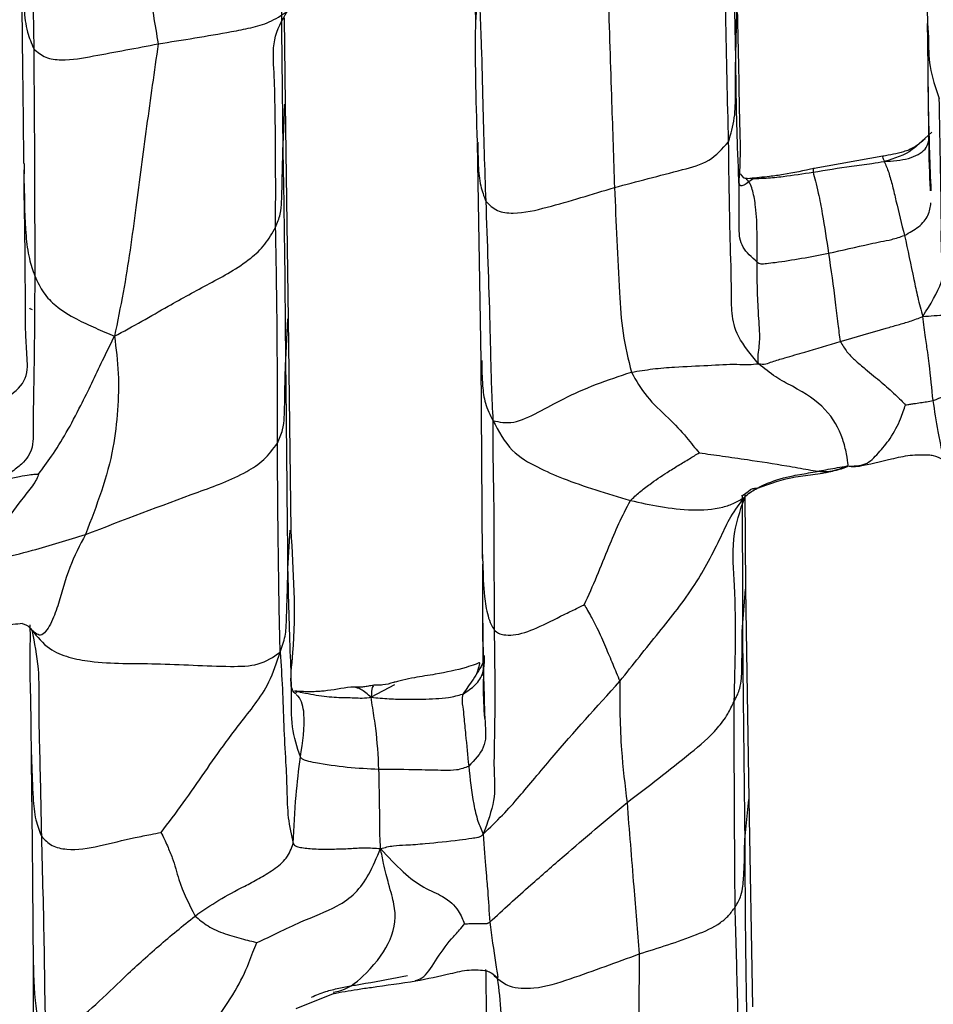
# Model space of a CAD drawing. Units: millimetres. Extents: x -1277 to 1938, y -1947 to 1196.
# Drawn here: x 405 to 429, y -1871 to -1845 of the extents above; entities that cross this region are included whole.
import ezdxf

# ---------------------------------------------------------------- set-up
doc = ezdxf.new("R2010")
doc.units = ezdxf.units.MM

msp = doc.modelspace()

# ---------------------------------------------------------------- linework, layer by layer
at = {"color": 7, "linetype": 'Continuous', "lineweight": 25}
for p, q in [((428.723, -1843.255), (428.755, -1845.733)), ((411.91, -1847.557), (411.882, -1845.295)), ((423.724, -1846.254), (423.755, -1845.124)), ((428.755, -1845.443), (428.776, -1845.798)), ((411.848, -1848.623), (411.896, -1847.556)), ((411.988, -1853.194), (411.91, -1847.557)), ((428.867, -1848.29), (428.685, -1848.454)), ((416.937, -1848.574), (417.036, -1854.285)), ((428.685, -1848.454), (428.534, -1848.588)), ((427.584, -1848.92), (425.784, -1849.245)), ((405.055, -1849.114), (405.054, -1849.385)), ((405.057, -1849.636), (405.052, -1849.277)), ((423.936, -1849.49), (423.846, -1849.385)), ((405.067, -1850.52), (405.057, -1849.636)), ((423.936, -1849.49), (424.118, -1849.504)), ((424.201, -1849.506), (424.069, -1849.596)), ((428.831, -1849.831), (428.821, -1849.591)), ((405.199, -1852.898), (405.204, -1852.915)), ((405.205, -1852.92), (405.267, -1852.944)), ((411.92, -1854.266), (411.97, -1853.185)), ((412.06, -1858.731), (411.988, -1853.194)), ((417.036, -1854.285), (417.072, -1859.473)), ((423.989, -1860.271), (423.973, -1857.768)), ((411.975, -1859.743), (412.033, -1858.73)), ((417.072, -1859.283), (417.089, -1859.628)), ((423.897, -1861.276), (423.982, -1860.283)), ((424.071, -1865.786), (423.989, -1860.271)), ((414.772, -1862.796), (414.161, -1863.12)), ((405.235, -1864.427), (405.252, -1864.815)), ((423.959, -1866.847), (424.063, -1865.802)), ((424.169, -1871.244), (424.071, -1865.786)), ((405.287, -1869.524), (405.289, -1869.71)), ((405.289, -1869.71), (405.289, -1869.885)), ((405.289, -1869.885), (405.292, -1871.748)), ((417.473, -1870.473), (417.468, -1870.493)), ((412.555, -1871.139), (413.195, -1870.881)), ((412.193, -1871.285), (412.555, -1871.139))]:
    msp.add_line(p, q, dxfattribs=at)
for points, knots in [([(407.048, -1839.184), (407.168, -1839.514), (407.401, -1840.156), (407.698, -1841.109), (407.912, -1842.047), (408.092, -1843.167), (408.321, -1844.469), (408.487, -1845.473), (408.57, -1845.974)], [0, 0, 0, 0, 0.146857, 0.286011, 0.424961, 0.563886, 0.782081, 1, 1, 1, 1]), ([(405.12, -1839.799), (405.172, -1841.003), (405.265, -1843.153), (405.295, -1845.203), (405.308, -1846.104)], [0, 0, 0, 0, 0.5600878, 1, 1, 1, 1]), ([(423.724, -1846.254), (423.7, -1845.157), (423.657, -1843.198), (423.622, -1841.236), (423.606, -1840.372)], [0, 0, 0, 0, 0.560019, 1, 1, 1, 1]), ([(423.535, -1848.547), (423.509, -1847.442), (423.463, -1845.467), (423.427, -1843.444), (423.412, -1842.554)], [0, 0, 0, 0, 0.5600353, 1, 1, 1, 1]), ([(405.05, -1849.111), (405.039, -1848.182), (405.018, -1846.385), (404.998, -1844.559), (404.989, -1843.677)], [0, 0, 0, 0, 0.517251, 1, 1, 1, 1]), ([(404.997, -1843.846), (405.01, -1844.251), (405.03, -1844.858), (405.105, -1845.628), (405.246, -1845.96), (405.308, -1846.104)], [0, 0, 0, 0, 0.530102, 0.795486, 1, 1, 1, 1]), ([(416.874, -1844.362), (416.88, -1844.658), (416.889, -1845.019), (416.895, -1845.406), (416.896, -1845.475)], [0, 0, 0, 0, 0.821352, 1, 1, 1, 1]), ([(420.372, -1844.626), (420.404, -1845.586), (420.461, -1847.302), (420.516, -1848.996), (420.541, -1849.742)], [0, 0, 0, 0, 0.560073, 1, 1, 1, 1]), ([(411.848, -1848.623), (411.837, -1847.586), (411.824, -1846.408), (411.812, -1845.22), (411.811, -1845.077)], [0, 0, 0, 0, 0.879508, 1, 1, 1, 1]), ([(416.92, -1844.985), (416.91, -1845.154), (416.863, -1845.928), (416.905, -1847.402), (416.937, -1848.555)], [0, 0, 0, 0, 0.217976, 1, 1, 1, 1]), ([(408.57, -1845.974), (409.213, -1845.872), (410.025, -1845.743), (410.998, -1845.557), (411.511, -1845.418), (411.805, -1845.223), (411.958, -1845.122)], [0, 0, 0, 0, 0.55385, 0.699152, 0.84351, 1, 1, 1, 1]), ([(411.652, -1850.781), (411.654, -1849.725), (411.657, -1848.394), (411.619, -1846.737), (411.55, -1845.828), (411.821, -1845.359), (411.958, -1845.122)], [0, 0, 0, 0, 0.55849, 0.704405, 0.850507, 1, 1, 1, 1]), ([(417.013, -1845.091), (417.025, -1845.406), (417.057, -1846.222), (417.089, -1847.911), (417.135, -1849.247), (417.164, -1850.104)], [0, 0, 0, 0, 0.183836, 0.476767, 1, 1, 1, 1]), ([(424.069, -1849.596), (423.975, -1849.661), (423.781, -1849.793), (423.834, -1849.353), (423.854, -1848.693), (423.819, -1847.805), (423.809, -1846.607), (423.784, -1845.67), (423.771, -1845.152)], [0, 0, 0, 0, 0.106944, 0.218321, 0.345851, 0.512428, 0.730502, 1, 1, 1, 1]), ([(428.821, -1849.591), (428.818, -1849.511), (428.794, -1848.96), (428.783, -1847.586), (428.766, -1846.28), (428.755, -1845.443)], [0, 0, 0, 0, 0.057515, 0.395919, 1, 1, 1, 1]), ([(428.757, -1845.798), (428.759, -1846.469), (428.765, -1847.815), (428.816, -1849.157), (428.842, -1849.83)], [0, 0, 0, 0, 0.499047, 1, 1, 1, 1]), ([(428.776, -1845.798), (428.778, -1846.055), (428.783, -1846.606), (428.964, -1847.132), (429.061, -1847.412)], [0, 0, 0, 0, 0.4671018, 1, 1, 1, 1]), ([(405.308, -1846.104), (405.406, -1846.19), (405.603, -1846.363), (406.177, -1846.42), (407.161, -1846.242), (408.007, -1846.082), (408.57, -1845.974)], [0, 0, 0, 0, 0.122932, 0.245008, 0.496728, 1, 1, 1, 1]), ([(405.308, -1846.104), (405.315, -1847.231), (405.329, -1849.245), (405.332, -1851.203), (405.333, -1852.064)], [0, 0, 0, 0, 0.559979, 1, 1, 1, 1]), ([(408.57, -1845.974), (408.468, -1846.698), (408.262, -1848.145), (408.029, -1849.934), (407.838, -1851.385), (407.658, -1852.51), (407.502, -1853.264), (407.423, -1853.647)], [0, 0, 0, 0, 0.2784981, 0.5572409, 0.7032445, 0.8492637, 1, 1, 1, 1]), ([(423.535, -1848.547), (423.595, -1848.339), (423.717, -1847.922), (423.71, -1847.148), (423.719, -1846.593), (423.724, -1846.254)], [0, 0, 0, 0, 0.278722, 0.559311, 1, 1, 1, 1]), ([(424.281, -1851.7), (424.139, -1851.573), (423.837, -1851.301), (423.803, -1850.722), (423.825, -1849.858), (423.748, -1848.344), (423.733, -1847.071), (423.724, -1846.254)], [0, 0, 0, 0, 0.0771579, 0.1645425, 0.3048965, 0.5544427, 1, 1, 1, 1]), ([(428.628, -1853.128), (428.828, -1852.811), (429.24, -1852.16), (429.104, -1851.532), (429.122, -1850.717), (429.097, -1849.374), (429.077, -1848.259), (429.061, -1847.412)], [0, 0, 0, 0, 0.133688, 0.274909, 0.416052, 0.556976, 1, 1, 1, 1]), ([(427.62, -1849.061), (427.838, -1849.047), (428.258, -1849.02), (428.781, -1848.748), (428.794, -1848.477), (428.801, -1848.334)], [0, 0, 0, 0, 0.340645, 0.654709, 1, 1, 1, 1]), ([(411.652, -1850.781), (411.698, -1850.669), (411.791, -1850.445), (411.815, -1850.042), (411.826, -1849.435), (411.84, -1848.94), (411.848, -1848.623)], [0, 0, 0, 0, 0.158418, 0.314959, 0.56101, 1, 1, 1, 1]), ([(411.92, -1854.266), (411.911, -1853.207), (411.896, -1851.317), (411.863, -1849.446), (411.848, -1848.623)], [0, 0, 0, 0, 0.559994, 1, 1, 1, 1]), ([(416.954, -1848.553), (416.957, -1848.755), (416.963, -1849.139), (417.003, -1849.669), (417.115, -1849.971), (417.164, -1850.104)], [0, 0, 0, 0, 0.383622, 0.729788, 1, 1, 1, 1]), ([(420.541, -1849.742), (421.129, -1849.588), (421.948, -1849.373), (423.048, -1849.089), (423.374, -1848.726), (423.535, -1848.547)], [0, 0, 0, 0, 0.563568, 0.784724, 1, 1, 1, 1]), ([(424.32, -1854.367), (424.12, -1854.126), (423.728, -1853.654), (423.608, -1853.031), (423.615, -1852.242), (423.563, -1850.732), (423.546, -1849.4), (423.535, -1848.547)], [0, 0, 0, 0, 0.108107, 0.212239, 0.316218, 0.5619, 1, 1, 1, 1]), ([(428.69, -1848.463), (428.597, -1848.545), (428.427, -1848.696), (428.052, -1848.841), (427.768, -1848.889), (427.584, -1848.92)], [0, 0, 0, 0, 0.296595, 0.5451959, 1, 1, 1, 1]), ([(428.534, -1848.588), (428.476, -1848.645), (428.235, -1848.879), (427.885, -1848.982), (427.62, -1849.061)], [0, 0, 0, 0, 0.239872, 1, 1, 1, 1]), ([(427.583, -1848.934), (427.58, -1848.936), (427.567, -1848.943), (427.598, -1849.012), (427.62, -1849.061)], [0, 0, 0, 0, 0.306182, 1, 1, 1, 1]), ([(425.751, -1849.34), (426.088, -1849.285), (426.513, -1849.216), (427.028, -1849.145), (427.316, -1849.111), (427.512, -1849.078), (427.62, -1849.061)], [0, 0, 0, 0, 0.541406, 0.683237, 0.825161, 1, 1, 1, 1]), ([(427.62, -1849.061), (427.658, -1849.15), (427.732, -1849.321), (427.838, -1849.705), (427.965, -1850.264), (428.073, -1850.697), (428.149, -1851.001)], [0, 0, 0, 0, 0.200092, 0.382536, 0.566572, 1, 1, 1, 1]), ([(425.784, -1849.245), (425.51, -1849.302), (425.11, -1849.386), (424.536, -1849.467), (424.258, -1849.491), (424.088, -1849.506)], [0, 0, 0, 0, 0.454292, 0.665437, 1, 1, 1, 1]), ([(424.201, -1849.506), (424.245, -1849.505), (424.351, -1849.504), (424.606, -1849.492), (425.08, -1849.443), (425.488, -1849.38), (425.751, -1849.34)], [0, 0, 0, 0, 0.0843219, 0.2051394, 0.4901178, 1, 1, 1, 1]), ([(425.782, -1849.25), (425.78, -1849.248), (425.755, -1849.225), (425.753, -1849.285), (425.751, -1849.34)], [0, 0, 0, 0, 0.072607, 1, 1, 1, 1]), ([(425.751, -1849.34), (425.77, -1849.413), (425.81, -1849.558), (425.904, -1849.95), (426.023, -1850.578), (426.104, -1851.121), (426.156, -1851.47)], [0, 0, 0, 0, 0.159061, 0.31464, 0.560545, 1, 1, 1, 1]), ([(405.057, -1849.636), (405.061, -1850.095), (405.067, -1850.755), (405.164, -1851.571), (405.282, -1851.914), (405.333, -1852.064)], [0, 0, 0, 0, 0.560789, 0.807165, 1, 1, 1, 1]), ([(405.057, -1849.663), (405.058, -1849.732), (405.06, -1850.02), (405.064, -1850.306), (405.067, -1850.524)], [0, 0, 0, 0, 0.2423763, 1, 1, 1, 1]), ([(424.281, -1851.7), (424.289, -1851.206), (424.297, -1850.633), (424.215, -1850.034), (424.172, -1849.834), (424.115, -1849.66), (424.011, -1849.51), (423.963, -1849.497), (423.936, -1849.49)], [0, 0, 0, 0, 0.548712, 0.6347, 0.720175, 0.804148, 0.888015, 1, 1, 1, 1]), ([(424.118, -1849.504), (424.127, -1849.505), (424.153, -1849.508), (424.182, -1849.507), (424.201, -1849.506)], [0, 0, 0, 0, 0.323464, 1, 1, 1, 1]), ([(417.164, -1850.104), (417.258, -1850.197), (417.445, -1850.381), (418.035, -1850.447), (419.076, -1850.192), (419.954, -1849.922), (420.541, -1849.742)], [0, 0, 0, 0, 0.123437, 0.245645, 0.496558, 1, 1, 1, 1]), ([(420.541, -1849.742), (420.583, -1850.664), (420.641, -1851.948), (420.735, -1853.576), (420.902, -1854.252), (420.986, -1854.589)], [0, 0, 0, 0, 0.561072, 0.781418, 1, 1, 1, 1]), ([(417.164, -1850.104), (417.203, -1851.18), (417.251, -1852.538), (417.292, -1854.162), (417.307, -1854.989), (417.337, -1855.567), (417.352, -1855.86)], [0, 0, 0, 0, 0.557888, 0.703974, 0.850033, 1, 1, 1, 1]), ([(428.149, -1851.001), (428.281, -1850.927), (428.562, -1850.77), (428.803, -1850.471), (428.83, -1850.257), (428.845, -1850.147)], [0, 0, 0, 0, 0.299653, 0.640586, 1, 1, 1, 1]), ([(405.13, -1854.21), (405.119, -1854.004), (405.081, -1853.316), (405.092, -1852.095), (405.076, -1851.07), (405.067, -1850.52)], [0, 0, 0, 0, 0.1648097, 0.5508864, 1, 1, 1, 1]), ([(407.423, -1853.647), (407.664, -1853.516), (408.142, -1853.255), (408.962, -1852.779), (409.921, -1852.259), (410.795, -1851.793), (411.382, -1851.263), (411.563, -1850.939), (411.652, -1850.781)], [0, 0, 0, 0, 0.159625, 0.31793, 0.565583, 0.814254, 0.909231, 1, 1, 1, 1]), ([(411.698, -1856.453), (411.699, -1855.404), (411.703, -1853.529), (411.667, -1851.621), (411.652, -1850.781)], [0, 0, 0, 0, 0.559864, 1, 1, 1, 1]), ([(426.156, -1851.47), (426.52, -1851.386), (426.978, -1851.28), (427.529, -1851.161), (427.837, -1851.108), (428.039, -1851.039), (428.149, -1851.001)], [0, 0, 0, 0, 0.542085, 0.683968, 0.826353, 1, 1, 1, 1]), ([(428.149, -1851.001), (428.233, -1851.386), (428.35, -1851.924), (428.494, -1852.632), (428.582, -1852.959), (428.628, -1853.128)], [0, 0, 0, 0, 0.550621, 0.766688, 1, 1, 1, 1]), ([(424.281, -1851.7), (424.31, -1851.718), (424.357, -1851.747), (424.452, -1851.743), (424.576, -1851.728), (425.137, -1851.665), (425.686, -1851.56), (426.156, -1851.47)], [0, 0, 0, 0, 0.074029, 0.117738, 0.15774, 0.277978, 1, 1, 1, 1]), ([(426.156, -1851.47), (426.22, -1851.899), (426.311, -1852.516), (426.39, -1853.279), (426.442, -1853.628), (426.465, -1853.781)], [0, 0, 0, 0, 0.5609986, 0.808105, 1, 1, 1, 1]), ([(424.32, -1854.367), (424.313, -1854.287), (424.299, -1854.138), (424.347, -1853.898), (424.358, -1853.521), (424.29, -1852.806), (424.284, -1852.143), (424.281, -1851.7)], [0, 0, 0, 0, 0.096755, 0.180398, 0.261998, 0.50703, 1, 1, 1, 1]), ([(405.333, -1852.064), (405.329, -1853.005), (405.323, -1854.416), (405.279, -1855.999), (405.299, -1856.634), (405.006, -1856.996), (404.726, -1857.212), (404.507, -1857.346), (404.405, -1857.41)], [0, 0, 0, 0, 0.508781, 0.763724, 0.889979, 0.928858, 0.966565, 1, 1, 1, 1]), ([(405.333, -1852.064), (405.406, -1852.219), (405.552, -1852.528), (405.939, -1852.913), (406.409, -1853.195), (406.925, -1853.429), (407.258, -1853.575), (407.423, -1853.647)], [0, 0, 0, 0, 0.157535, 0.315191, 0.560384, 0.782152, 1, 1, 1, 1]), ([(428.628, -1853.128), (428.827, -1853.112), (429.208, -1853.081), (429.792, -1853.059), (430.766, -1852.817), (431.512, -1852.62), (432.037, -1852.482)], [0, 0, 0, 0, 0.1995, 0.38112, 0.564574, 1, 1, 1, 1]), ([(426.465, -1853.781), (426.867, -1853.667), (427.375, -1853.524), (427.978, -1853.344), (428.317, -1853.254), (428.519, -1853.172), (428.628, -1853.128)], [0, 0, 0, 0, 0.547893, 0.691707, 0.834815, 1, 1, 1, 1]), ([(428.901, -1855.333), (428.868, -1855.023), (428.828, -1854.63), (428.769, -1854.088), (428.694, -1853.69), (428.65, -1853.32), (428.628, -1853.128)], [0, 0, 0, 0, 0.556639, 0.702536, 0.845771, 1, 1, 1, 1]), ([(405.431, -1857.261), (405.543, -1857.115), (405.768, -1856.818), (406.166, -1856.187), (406.515, -1855.519), (406.832, -1854.874), (407.117, -1854.27), (407.319, -1853.859), (407.423, -1853.647)], [0, 0, 0, 0, 0.181205, 0.366584, 0.552111, 0.698323, 0.844165, 1, 1, 1, 1]), ([(407.423, -1853.647), (407.465, -1853.972), (407.547, -1854.616), (407.517, -1855.58), (407.364, -1857.012), (406.954, -1858.089), (406.666, -1858.846)], [0, 0, 0, 0, 0.189845, 0.375846, 0.561857, 1, 1, 1, 1]), ([(424.32, -1854.367), (424.384, -1854.375), (424.5, -1854.39), (424.677, -1854.31), (424.842, -1854.264), (425.127, -1854.178), (425.67, -1854.025), (426.154, -1853.876), (426.465, -1853.781)], [0, 0, 0, 0, 0.096166, 0.17274, 0.249376, 0.326176, 0.567853, 1, 1, 1, 1]), ([(426.465, -1853.781), (426.522, -1853.876), (426.635, -1854.065), (426.879, -1854.306), (427.204, -1854.575), (427.544, -1854.843), (427.833, -1855.11), (428.056, -1855.316), (428.138, -1855.407), (428.176, -1855.45)], [0, 0, 0, 0, 0.088158, 0.175513, 0.314766, 0.565323, 0.815461, 0.913521, 1, 1, 1, 1]), ([(404.56, -1855.303), (404.756, -1855.146), (405.173, -1854.812), (405.145, -1854.419), (405.13, -1854.21)], [0, 0, 0, 0, 0.469119, 1, 1, 1, 1]), ([(411.698, -1856.453), (411.75, -1856.338), (411.852, -1856.112), (411.891, -1855.7), (411.887, -1855.086), (411.907, -1854.586), (411.92, -1854.266)], [0, 0, 0, 0, 0.16325, 0.318511, 0.563211, 1, 1, 1, 1]), ([(411.975, -1859.743), (411.966, -1858.735), (411.949, -1856.935), (411.929, -1855.081), (411.92, -1854.266)], [0, 0, 0, 0, 0.559989, 1, 1, 1, 1]), ([(417.058, -1854.284), (417.061, -1854.505), (417.067, -1854.879), (417.133, -1855.418), (417.277, -1855.71), (417.352, -1855.86)], [0, 0, 0, 0, 0.410419, 0.696907, 1, 1, 1, 1]), ([(420.986, -1854.589), (421.174, -1854.559), (421.55, -1854.497), (422.225, -1854.441), (423.005, -1854.416), (423.629, -1854.367), (424.029, -1854.397), (424.232, -1854.376), (424.32, -1854.367)], [0, 0, 0, 0, 0.1565021, 0.3131247, 0.5613565, 0.8075123, 0.9165532, 1, 1, 1, 1]), ([(426.643, -1857.05), (426.656, -1857.06), (426.682, -1857.08), (426.635, -1856.731), (426.493, -1856.173), (426.132, -1855.529), (425.453, -1855.076), (424.765, -1854.732), (424.469, -1854.49), (424.32, -1854.367)], [0, 0, 0, 0, 0.107017, 0.209351, 0.314585, 0.561582, 0.806588, 0.902189, 1, 1, 1, 1]), ([(417.352, -1855.86), (417.523, -1855.897), (417.86, -1855.97), (418.549, -1855.648), (419.229, -1855.261), (420.056, -1854.894), (420.676, -1854.691), (420.986, -1854.589)], [0, 0, 0, 0, 0.191859, 0.377618, 0.564392, 0.782148, 1, 1, 1, 1]), ([(420.986, -1854.589), (421.109, -1854.806), (421.354, -1855.236), (421.939, -1855.773), (422.352, -1856.191), (422.59, -1856.505), (422.709, -1856.64), (422.765, -1856.703)], [0, 0, 0, 0, 0.285625, 0.567972, 0.816213, 0.913526, 1, 1, 1, 1]), ([(428.901, -1855.333), (429.106, -1855.255), (429.522, -1855.097), (430.116, -1854.863), (430.594, -1854.688), (430.913, -1854.572), (431.046, -1854.524), (431.097, -1854.505)], [0, 0, 0, 0, 0.280178, 0.567064, 0.819351, 0.930481, 1, 1, 1, 1]), ([(428.176, -1855.45), (428.216, -1855.443), (428.288, -1855.431), (428.42, -1855.409), (428.565, -1855.386), (428.734, -1855.365), (428.844, -1855.344), (428.901, -1855.333)], [0, 0, 0, 0, 0.161815, 0.299366, 0.545249, 0.764885, 1, 1, 1, 1]), ([(429.157, -1856.888), (429.159, -1856.857), (429.162, -1856.797), (429.101, -1856.492), (429.006, -1855.985), (428.944, -1855.602), (428.901, -1855.333)], [0, 0, 0, 0, 0.197097, 0.380919, 0.565413, 1, 1, 1, 1]), ([(426.643, -1857.05), (426.811, -1857.052), (427.138, -1857.057), (427.464, -1856.716), (427.822, -1856.292), (428.009, -1855.912), (428.118, -1855.628), (428.158, -1855.506), (428.176, -1855.45)], [0, 0, 0, 0, 0.196421, 0.382416, 0.570198, 0.816665, 0.913991, 1, 1, 1, 1]), ([(417.352, -1855.86), (417.35, -1856.208), (417.347, -1856.899), (417.377, -1857.939), (417.377, -1859.419), (417.383, -1860.555), (417.387, -1861.353)], [0, 0, 0, 0, 0.1893761, 0.3754324, 0.5615229, 1, 1, 1, 1]), ([(417.352, -1855.86), (417.504, -1856.142), (417.798, -1856.69), (418.534, -1857.095), (419.472, -1857.51), (420.345, -1857.771), (420.958, -1857.955)], [0, 0, 0, 0, 0.19575, 0.379663, 0.565129, 1, 1, 1, 1]), ([(406.666, -1858.846), (407.657, -1858.468), (409.087, -1857.922), (410.642, -1857.367), (411.36, -1856.912), (411.587, -1856.604), (411.698, -1856.453)], [0, 0, 0, 0, 0.563003, 0.812922, 0.908196, 1, 1, 1, 1]), ([(411.771, -1861.937), (411.763, -1861.592), (411.747, -1860.913), (411.733, -1859.893), (411.712, -1858.409), (411.704, -1857.26), (411.698, -1856.453)], [0, 0, 0, 0, 0.190759, 0.37651, 0.562282, 1, 1, 1, 1]), ([(420.958, -1857.955), (421.036, -1857.882), (421.192, -1857.739), (421.515, -1857.491), (421.858, -1857.257), (422.215, -1857.036), (422.497, -1856.866), (422.679, -1856.755), (422.765, -1856.703)], [0, 0, 0, 0, 0.1621136, 0.3212936, 0.571465, 0.7205387, 0.8694653, 1, 1, 1, 1]), ([(422.765, -1856.703), (422.967, -1856.732), (423.389, -1856.793), (424.15, -1856.899), (424.937, -1857.022), (425.636, -1857.146), (426.141, -1857.24), (426.472, -1857.115), (426.643, -1857.05)], [0, 0, 0, 0, 0.145479, 0.302656, 0.550625, 0.697409, 0.843355, 1, 1, 1, 1]), ([(426.946, -1857.054), (426.949, -1857.054), (426.955, -1857.054), (426.971, -1857.051), (427.2, -1857.011), (427.711, -1856.889), (428.304, -1856.747), (428.633, -1856.756), (428.8, -1856.76)], [0, 0, 0, 0, 0.01858, 0.034101, 0.04807, 0.474581, 0.733358, 1, 1, 1, 1]), ([(429.157, -1856.888), (429.078, -1856.847), (428.965, -1856.787), (428.828, -1856.768), (428.786, -1856.762)], [0, 0, 0, 0, 0.6941082, 1, 1, 1, 1]), ([(424.296, -1857.629), (424.624, -1857.512), (425.117, -1857.337), (425.727, -1857.28), (426.023, -1857.233), (426.164, -1857.205), (426.222, -1857.192), (426.247, -1857.186), (426.267, -1857.181), (426.275, -1857.179), (426.278, -1857.177)], [0, 0, 0, 0, 0.496527, 0.746202, 0.871922, 0.934827, 0.949952, 0.965117, 0.981304, 1, 1, 1, 1]), ([(424.301, -1857.627), (424.333, -1857.61), (424.417, -1857.564), (424.715, -1857.429), (425.152, -1857.311), (425.688, -1857.227), (426.159, -1857.133), (426.477, -1857.078), (426.643, -1857.05)], [0, 0, 0, 0, 0.046597, 0.118914, 0.406357, 0.599319, 0.791899, 1, 1, 1, 1]), ([(426.278, -1857.177), (426.316, -1857.168), (426.392, -1857.15), (426.5, -1857.119), (426.597, -1857.088), (426.643, -1857.063), (426.669, -1857.05)], [0, 0, 0, 0, 0.228567, 0.454169, 0.703428, 1, 1, 1, 1]), ([(426.669, -1857.05), (426.702, -1857.056), (426.747, -1857.065), (426.861, -1857.062), (426.918, -1857.057), (426.946, -1857.054)], [0, 0, 0, 0, 0.594126, 0.798886, 1, 1, 1, 1]), ([(405.431, -1857.261), (405.419, -1857.305), (405.394, -1857.39), (405.246, -1857.611), (404.903, -1858.03), (404.452, -1858.703), (403.926, -1859.21), (403.574, -1859.479), (403.392, -1859.617)], [0, 0, 0, 0, 0.081374, 0.157102, 0.293168, 0.542347, 0.764873, 1, 1, 1, 1]), ([(404.405, -1857.41), (404.408, -1857.413), (404.416, -1857.421), (404.442, -1857.426), (404.495, -1857.42), (404.606, -1857.396), (404.823, -1857.348), (405.101, -1857.288), (405.248, -1857.271), (405.339, -1857.266), (405.389, -1857.262), (405.414, -1857.26), (405.425, -1857.26), (405.429, -1857.261), (405.431, -1857.261), (405.431, -1857.261), (405.431, -1857.261)], [0, 0, 0, 0, 0.010013, 0.02118, 0.048961, 0.1134, 0.243407, 0.49904, 0.761886, 0.894676, 0.960353, 0.987093, 0.996437, 0.998837, 0.999488, 1, 1, 1, 1]), ([(423.874, -1857.82), (423.88, -1857.824), (423.897, -1857.837), (424.023, -1857.738), (424.111, -1857.669)], [0, 0, 0, 0, 0.296116, 1, 1, 1, 1]), ([(423.958, -1857.865), (424, -1857.825), (424.075, -1857.753), (424.213, -1857.673), (424.282, -1857.637), (424.301, -1857.627)], [0, 0, 0, 0, 0.481421, 0.863824, 1, 1, 1, 1]), ([(424.111, -1857.669), (424.136, -1857.657), (424.175, -1857.638), (424.263, -1857.631), (424.296, -1857.629)], [0, 0, 0, 0, 0.630538, 1, 1, 1, 1]), ([(419.75, -1860.695), (419.862, -1860.443), (420.088, -1859.935), (420.372, -1859.224), (420.646, -1858.568), (420.855, -1858.158), (420.958, -1857.955)], [0, 0, 0, 0, 0.276869, 0.560085, 0.78205, 1, 1, 1, 1]), ([(420.68, -1862.7), (421.025, -1862.268), (421.715, -1861.404), (422.64, -1860.258), (423.221, -1859.166), (423.575, -1858.371), (423.829, -1858.035), (423.958, -1857.865)], [0, 0, 0, 0, 0.279221, 0.558603, 0.803986, 0.900189, 1, 1, 1, 1]), ([(420.958, -1857.955), (421.479, -1858.07), (422.228, -1858.237), (423.228, -1858.19), (423.698, -1858.03), (423.871, -1857.92), (423.958, -1857.865)], [0, 0, 0, 0, 0.561541, 0.806087, 0.902071, 1, 1, 1, 1]), ([(423.68, -1863.228), (423.711, -1862.235), (423.754, -1860.854), (423.599, -1858.925), (423.838, -1858.221), (423.958, -1857.865)], [0, 0, 0, 0, 0.558338, 0.77665, 1, 1, 1, 1]), ([(423.887, -1857.821), (423.889, -1858.144), (423.898, -1859.233), (423.897, -1860.433), (423.897, -1861.276)], [0, 0, 0, 0, 0.296804, 1, 1, 1, 1]), ([(412.173, -1863.024), (412.127, -1862.979), (412.008, -1862.862), (412.211, -1861.231), (412.125, -1859.805), (412.06, -1858.731)], [0, 0, 0, 0, 0.13228, 0.346157, 1, 1, 1, 1]), ([(403.392, -1859.617), (403.713, -1859.579), (404.354, -1859.503), (405.454, -1859.221), (406.206, -1858.988), (406.666, -1858.846)], [0, 0, 0, 0, 0.281123, 0.560312, 1, 1, 1, 1]), ([(406.666, -1858.846), (406.516, -1859.13), (406.215, -1859.697), (406.012, -1860.512), (405.792, -1861.14), (405.514, -1861.591), (405.342, -1861.435), (405.255, -1861.357)], [0, 0, 0, 0, 0.281175, 0.561455, 0.709605, 0.853388, 1, 1, 1, 1]), ([(411.771, -1861.937), (411.822, -1861.795), (411.922, -1861.517), (411.936, -1861.105), (411.956, -1860.515), (411.967, -1860.061), (411.975, -1859.743)], [0, 0, 0, 0, 0.193645, 0.379688, 0.564283, 1, 1, 1, 1]), ([(412.302, -1864.684), (412.217, -1864.426), (412.043, -1863.896), (412.083, -1863.007), (412.021, -1861.618), (411.994, -1860.516), (411.975, -1859.743)], [0, 0, 0, 0, 0.179875, 0.368196, 0.556371, 1, 1, 1, 1]), ([(417.077, -1859.628), (417.078, -1860.279), (417.079, -1861.582), (417.118, -1862.979), (417.138, -1863.679)], [0, 0, 0, 0, 0.499297, 1, 1, 1, 1]), ([(417.089, -1859.628), (417.095, -1859.909), (417.105, -1860.366), (417.188, -1860.891), (417.289, -1861.194), (417.358, -1861.305), (417.387, -1861.353)], [0, 0, 0, 0, 0.4762, 0.770619, 0.901111, 1, 1, 1, 1]), ([(417.083, -1860.585), (417.081, -1861.187), (417.078, -1862.04), (417.115, -1862.945), (417.127, -1863.211)], [0, 0, 0, 0, 0.7059, 1, 1, 1, 1]), ([(417.387, -1861.353), (417.424, -1861.384), (417.498, -1861.448), (417.659, -1861.487), (417.989, -1861.497), (418.53, -1861.302), (419.082, -1861.012), (419.482, -1860.822), (419.649, -1860.738), (419.716, -1860.707), (419.739, -1860.698), (419.747, -1860.696), (419.75, -1860.695)], [0, 0, 0, 0, 0.069301, 0.140119, 0.250847, 0.504236, 0.79114, 0.919203, 0.974485, 0.992085, 0.996789, 1, 1, 1, 1]), ([(419.75, -1860.695), (419.779, -1860.742), (419.843, -1860.848), (419.952, -1861.048), (420.124, -1861.366), (420.297, -1861.782), (420.498, -1862.243), (420.619, -1862.548), (420.68, -1862.7)], [0, 0, 0, 0, 0.074533, 0.164322, 0.304844, 0.555716, 0.778679, 1, 1, 1, 1]), ([(402.833, -1861.578), (403.208, -1861.517), (403.774, -1861.426), (404.518, -1861.222), (404.846, -1861.193), (405.011, -1861.178)], [0, 0, 0, 0, 0.496175, 0.747585, 1, 1, 1, 1]), ([(405, -1861.18), (405.035, -1861.191), (405.154, -1861.225), (405.213, -1861.302), (405.255, -1861.357)], [0, 0, 0, 0, 0.295423, 1, 1, 1, 1]), ([(405.205, -1861.214), (405.207, -1861.311), (405.214, -1861.556), (405.192, -1862.255), (405.23, -1863.331), (405.235, -1864.286), (405.239, -1864.816)], [0, 0, 0, 0, 0.111657, 0.281046, 0.60094, 1, 1, 1, 1]), ([(405.255, -1861.357), (405.399, -1861.532), (405.667, -1861.86), (406.237, -1862.084), (407.161, -1862.253), (408.581, -1862.207), (410.059, -1862.321), (411.237, -1862.299), (411.591, -1862.059), (411.771, -1861.937)], [0, 0, 0, 0, 0.091103, 0.170052, 0.252101, 0.502352, 0.783357, 0.890255, 1, 1, 1, 1]), ([(405.255, -1861.357), (405.323, -1861.691), (405.458, -1862.35), (405.426, -1863.395), (405.47, -1864.86), (405.491, -1865.979), (405.506, -1866.765)], [0, 0, 0, 0, 0.191091, 0.375943, 0.562017, 1, 1, 1, 1]), ([(417.387, -1861.353), (417.399, -1862.336), (417.414, -1863.577), (417.368, -1865.09), (417.436, -1865.794), (417.211, -1866.402), (417.098, -1866.707)], [0, 0, 0, 0, 0.55889, 0.705364, 0.851969, 1, 1, 1, 1]), ([(423.68, -1863.228), (423.697, -1863.193), (423.733, -1863.123), (423.786, -1863.02), (423.843, -1862.852), (423.889, -1862.551), (423.884, -1862.009), (423.892, -1861.562), (423.897, -1861.276)], [0, 0, 0, 0, 0.049171, 0.098005, 0.174817, 0.312708, 0.559463, 1, 1, 1, 1]), ([(423.897, -1861.276), (423.908, -1862.325), (423.929, -1864.199), (423.95, -1866.038), (423.959, -1866.847)], [0, 0, 0, 0, 0.5600099, 1, 1, 1, 1]), ([(408.646, -1866.665), (408.843, -1866.407), (409.244, -1865.882), (409.795, -1865.077), (410.265, -1864.406), (410.712, -1863.815), (411.117, -1863.305), (411.51, -1862.726), (411.681, -1862.207), (411.771, -1861.937)], [0, 0, 0, 0, 0.179609, 0.366169, 0.552903, 0.662797, 0.772516, 0.881317, 1, 1, 1, 1]), ([(411.771, -1861.937), (411.793, -1862.255), (411.836, -1862.883), (411.857, -1863.854), (411.915, -1864.75), (411.95, -1865.561), (411.962, -1866.282), (412.061, -1866.732), (412.111, -1866.956)], [0, 0, 0, 0, 0.190909, 0.377258, 0.564114, 0.709857, 0.85606, 1, 1, 1, 1]), ([(416.559, -1863.036), (416.68, -1862.958), (416.937, -1862.793), (417.114, -1862.472), (417.131, -1862.215), (417.133, -1862.059), (417.133, -1862.025)], [0, 0, 0, 0, 0.268522, 0.576117, 0.906071, 1, 1, 1, 1]), ([(416.915, -1862.532), (416.918, -1862.527), (416.923, -1862.517), (416.952, -1862.451), (416.98, -1862.345), (417, -1862.273), (417.008, -1862.243), (417.009, -1862.225), (417.001, -1862.214), (416.968, -1862.223), (416.854, -1862.27), (416.509, -1862.385), (415.94, -1862.502), (415.371, -1862.59), (415.042, -1862.655), (414.876, -1862.694), (414.801, -1862.715), (414.766, -1862.725), (414.753, -1862.729), (414.746, -1862.731)], [0, 0, 0, 0, 0.01319, 0.025209, 0.094539, 0.114977, 0.134662, 0.154025, 0.173318, 0.212402, 0.254803, 0.354492, 0.633716, 0.815376, 0.916738, 0.964721, 0.984121, 0.992437, 1, 1, 1, 1]), ([(417.107, -1862.195), (417.019, -1862.348), (416.853, -1862.635), (416.653, -1862.908), (416.559, -1863.036)], [0, 0, 0, 0, 0.53292, 1, 1, 1, 1]), ([(417.138, -1863.679), (417.122, -1863.397), (417.102, -1863.046), (417.105, -1862.708), (417.105, -1862.641)], [0, 0, 0, 0, 0.803156, 1, 1, 1, 1]), ([(413.717, -1862.85), (413.714, -1862.85), (413.71, -1862.849), (413.698, -1862.849), (413.682, -1862.85), (413.659, -1862.852), (413.395, -1862.877), (413.115, -1862.941), (412.77, -1862.967), (412.499, -1862.982), (412.302, -1862.968), (412.151, -1862.957)], [0, 0, 0, 0, 0.018064, 0.031645, 0.042501, 0.052338, 0.072709, 0.481227, 0.558774, 0.664551, 1, 1, 1, 1]), ([(414.227, -1862.805), (414.203, -1862.808), (414.162, -1862.813), (414.074, -1862.832), (413.964, -1862.847), (413.839, -1862.857), (413.757, -1862.852), (413.717, -1862.85)], [0, 0, 0, 0, 0.213031, 0.35585, 0.581975, 0.796722, 1, 1, 1, 1]), ([(414.161, -1863.12), (414.066, -1863.039), (413.9, -1862.896), (413.772, -1862.868), (413.718, -1862.856)], [0, 0, 0, 0, 0.5703927, 1, 1, 1, 1]), ([(414.223, -1862.825), (414.209, -1862.83), (414.171, -1862.843), (414.165, -1863.015), (414.161, -1863.12)], [0, 0, 0, 0, 0.389453, 1, 1, 1, 1]), ([(414.746, -1862.731), (414.652, -1862.759), (414.509, -1862.801), (414.323, -1862.799), (414.261, -1862.803), (414.227, -1862.805)], [0, 0, 0, 0, 0.475002, 0.713609, 1, 1, 1, 1]), ([(417.098, -1866.707), (417.274, -1866.538), (417.62, -1866.204), (418.106, -1865.663), (419.13, -1864.414), (420.074, -1863.37), (420.68, -1862.7)], [0, 0, 0, 0, 0.159891, 0.315948, 0.561168, 1, 1, 1, 1]), ([(420.68, -1862.7), (420.68, -1863.001), (420.679, -1863.602), (420.725, -1864.676), (420.815, -1865.425), (420.87, -1865.883)], [0, 0, 0, 0, 0.279298, 0.559553, 1, 1, 1, 1]), ([(412.258, -1862.98), (412.225, -1862.972), (412.191, -1862.964), (412.157, -1862.958), (412.155, -1862.958)], [0, 0, 0, 0, 0.960942, 1, 1, 1, 1]), ([(412.259, -1862.978), (412.242, -1862.978), (412.211, -1862.976), (412.186, -1862.992), (412.168, -1863.014), (412.171, -1863.02), (412.173, -1863.024)], [0, 0, 0, 0, 0.2032238, 0.3719686, 0.5797029, 1, 1, 1, 1]), ([(412.302, -1864.684), (412.363, -1864.299), (412.439, -1863.819), (412.362, -1863.291), (412.278, -1863.124), (412.208, -1863.061), (412.191, -1863.046)], [0, 0, 0, 0, 0.637316, 0.793839, 0.94968, 1, 1, 1, 1]), ([(414.161, -1863.12), (414.082, -1863.133), (413.933, -1863.156), (413.711, -1863.138), (413.403, -1863.136), (412.975, -1863.118), (412.563, -1863.046), (412.318, -1862.992), (412.258, -1862.98)], [0, 0, 0, 0, 0.1235392, 0.234962, 0.3460824, 0.6081728, 0.9046936, 1, 1, 1, 1]), ([(414.161, -1863.12), (414.318, -1863.135), (414.62, -1863.163), (415.072, -1863.17), (415.48, -1863.174), (415.852, -1863.155), (416.214, -1863.132), (416.438, -1863.069), (416.559, -1863.036)], [0, 0, 0, 0, 0.194813, 0.374785, 0.554429, 0.695252, 0.83594, 1, 1, 1, 1]), ([(414.362, -1865.011), (414.343, -1864.646), (414.318, -1864.185), (414.242, -1863.67), (414.193, -1863.378), (414.172, -1863.21), (414.161, -1863.12)], [0, 0, 0, 0, 0.546315, 0.688993, 0.83347, 1, 1, 1, 1]), ([(416.559, -1863.036), (416.551, -1863.093), (416.534, -1863.206), (416.569, -1863.404), (416.596, -1863.705), (416.646, -1864.217), (416.69, -1864.65), (416.718, -1864.927)], [0, 0, 0, 0, 0.0882, 0.175485, 0.313693, 0.560416, 1, 1, 1, 1]), ([(420.87, -1865.883), (421.424, -1865.459), (422.221, -1864.848), (423.136, -1864.087), (423.497, -1863.605), (423.625, -1863.34), (423.68, -1863.228)], [0, 0, 0, 0, 0.565127, 0.813379, 0.921156, 1, 1, 1, 1]), ([(423.706, -1868.62), (423.699, -1867.627), (423.687, -1865.854), (423.682, -1864.03), (423.68, -1863.228)], [0, 0, 0, 0, 0.559858, 1, 1, 1, 1]), ([(417.142, -1863.634), (417.145, -1863.707), (417.152, -1863.964), (417.199, -1864.42), (416.872, -1864.764), (416.718, -1864.927)], [0, 0, 0, 0, 0.173267, 0.608653, 1, 1, 1, 1]), ([(405.237, -1864.521), (405.248, -1865.477), (405.268, -1867.147), (405.281, -1868.812), (405.287, -1869.524)], [0, 0, 0, 0, 0.5725589, 1, 1, 1, 1]), ([(412.111, -1866.956), (412.131, -1866.538), (412.168, -1865.792), (412.261, -1865.023), (412.302, -1864.684)], [0, 0, 0, 0, 0.560178, 1, 1, 1, 1]), ([(414.362, -1865.011), (414.085, -1864.999), (413.531, -1864.974), (412.874, -1864.873), (412.509, -1864.801), (412.402, -1864.767), (412.338, -1864.736), (412.316, -1864.704), (412.302, -1864.684)], [0, 0, 0, 0, 0.364558, 0.72755, 0.843094, 0.882185, 0.926823, 1, 1, 1, 1]), ([(405.252, -1864.815), (405.262, -1865.128), (405.278, -1865.634), (405.33, -1866.3), (405.452, -1866.623), (405.506, -1866.765)], [0, 0, 0, 0, 0.474971, 0.770394, 1, 1, 1, 1]), ([(416.718, -1864.927), (416.616, -1864.968), (416.429, -1865.043), (416.069, -1865.036), (415.741, -1865.033), (415.169, -1865.017), (414.71, -1865.014), (414.362, -1865.011)], [0, 0, 0, 0, 0.161068, 0.296626, 0.433435, 0.570336, 1, 1, 1, 1]), ([(416.718, -1864.927), (416.753, -1865.26), (416.805, -1865.741), (416.936, -1866.337), (417.049, -1866.594), (417.098, -1866.707)], [0, 0, 0, 0, 0.558862, 0.807023, 1, 1, 1, 1]), ([(414.405, -1867.089), (414.397, -1866.942), (414.384, -1866.666), (414.385, -1866.283), (414.377, -1865.745), (414.368, -1865.314), (414.362, -1865.011)], [0, 0, 0, 0, 0.209145, 0.391201, 0.572849, 1, 1, 1, 1]), ([(417.268, -1869.015), (417.447, -1868.853), (417.808, -1868.523), (418.448, -1867.952), (419.447, -1867.075), (420.314, -1866.348), (420.87, -1865.883)], [0, 0, 0, 0, 0.152965, 0.309942, 0.557444, 1, 1, 1, 1]), ([(420.87, -1865.883), (420.928, -1866.614), (421.032, -1867.919), (421.143, -1869.261), (421.193, -1869.851)], [0, 0, 0, 0, 0.5600092, 1, 1, 1, 1]), ([(405.506, -1866.765), (405.592, -1866.855), (405.763, -1867.036), (406.317, -1867.149), (407.061, -1867.028), (407.785, -1866.826), (408.331, -1866.729), (408.558, -1866.683), (408.646, -1866.665)], [0, 0, 0, 0, 0.125582, 0.25023, 0.505829, 0.794166, 0.919935, 1, 1, 1, 1]), ([(405.506, -1866.765), (405.533, -1867.756), (405.567, -1869.008), (405.589, -1870.511), (405.594, -1871.284), (405.623, -1871.827), (405.637, -1872.103)], [0, 0, 0, 0, 0.557728, 0.703762, 0.849807, 1, 1, 1, 1]), ([(408.646, -1866.665), (408.675, -1866.725), (408.733, -1866.843), (408.832, -1867.065), (408.985, -1867.412), (409.133, -1868.052), (409.38, -1868.544), (409.538, -1868.858)], [0, 0, 0, 0, 0.082951, 0.161996, 0.30333, 0.555851, 1, 1, 1, 1]), ([(414.405, -1867.089), (414.517, -1867.06), (414.733, -1867.003), (415.128, -1866.995), (415.704, -1866.944), (416.29, -1866.889), (416.724, -1866.825), (416.882, -1866.803), (416.963, -1866.793), (417.047, -1866.766), (417.079, -1866.729), (417.098, -1866.707)], [0, 0, 0, 0, 0.122202, 0.236358, 0.415908, 0.736096, 0.856264, 0.886327, 0.916734, 0.951134, 1, 1, 1, 1]), ([(417.098, -1866.707), (417.123, -1867.046), (417.174, -1867.729), (417.225, -1868.282), (417.252, -1868.737), (417.268, -1869.015)], [0, 0, 0, 0, 0.276355, 0.557257, 1, 1, 1, 1]), ([(409.538, -1868.858), (409.744, -1868.715), (410.157, -1868.43), (410.707, -1868.142), (411.199, -1867.888), (411.6, -1867.646), (411.972, -1867.344), (412.064, -1867.087), (412.111, -1866.956)], [0, 0, 0, 0, 0.254739, 0.510867, 0.635795, 0.755515, 0.874946, 1, 1, 1, 1]), ([(412.111, -1866.956), (412.136, -1866.986), (412.181, -1867.039), (412.337, -1867.062), (412.506, -1867.087), (412.716, -1867.1), (412.952, -1867.104), (413.246, -1867.1), (413.591, -1867.091), (413.993, -1867.056), (414.263, -1867.078), (414.405, -1867.089)], [0, 0, 0, 0, 0.115208, 0.205963, 0.29572, 0.383458, 0.471669, 0.562176, 0.705488, 0.845779, 1, 1, 1, 1]), ([(423.706, -1868.62), (423.739, -1868.57), (423.806, -1868.468), (423.872, -1868.294), (423.922, -1868.011), (423.951, -1867.518), (423.956, -1867.109), (423.959, -1866.847)], [0, 0, 0, 0, 0.085817, 0.173011, 0.310892, 0.558336, 1, 1, 1, 1]), ([(423.959, -1866.847), (423.964, -1867.873), (423.972, -1869.451), (423.999, -1871.03), (424.008, -1871.583)], [0, 0, 0, 0, 0.650331, 1, 1, 1, 1]), ([(411.161, -1869.557), (411.347, -1869.47), (411.735, -1869.288), (412.43, -1868.945), (413.162, -1868.688), (413.761, -1868.276), (414.114, -1867.774), (414.306, -1867.322), (414.405, -1867.089)], [0, 0, 0, 0, 0.145118, 0.302948, 0.554212, 0.701248, 0.845815, 1, 1, 1, 1]), ([(413.16, -1870.858), (413.228, -1870.846), (413.555, -1870.785), (414.184, -1870.256), (414.775, -1869.401), (414.826, -1868.721), (414.664, -1868.185), (414.554, -1867.773), (414.479, -1867.463), (414.431, -1867.221), (414.405, -1867.089)], [0, 0, 0, 0, 0.040919, 0.196859, 0.440492, 0.722205, 0.857814, 0.901139, 0.946065, 1, 1, 1, 1]), ([(414.405, -1867.089), (414.604, -1867.307), (414.993, -1867.73), (415.545, -1868.131), (416.119, -1868.357), (416.403, -1868.624), (416.538, -1868.891), (416.587, -1869.006), (416.61, -1869.061)], [0, 0, 0, 0, 0.194545, 0.379311, 0.568582, 0.814461, 0.912235, 1, 1, 1, 1]), ([(421.193, -1869.851), (421.693, -1869.695), (422.411, -1869.472), (423.216, -1869.13), (423.544, -1868.85), (423.652, -1868.697), (423.706, -1868.62)], [0, 0, 0, 0, 0.563045, 0.808974, 0.904782, 1, 1, 1, 1]), ([(423.818, -1873.832), (423.805, -1872.867), (423.781, -1871.145), (423.729, -1869.392), (423.706, -1868.62)], [0, 0, 0, 0, 0.559993, 1, 1, 1, 1]), ([(405.637, -1872.103), (405.81, -1872.012), (406.15, -1871.834), (406.942, -1871.189), (407.712, -1870.431), (408.574, -1869.64), (409.218, -1869.117), (409.538, -1868.858)], [0, 0, 0, 0, 0.192541, 0.378027, 0.564143, 0.78328, 1, 1, 1, 1]), ([(409.538, -1868.858), (409.644, -1868.947), (409.853, -1869.126), (410.296, -1869.326), (410.715, -1869.443), (410.998, -1869.515), (411.116, -1869.545), (411.161, -1869.557)], [0, 0, 0, 0, 0.287734, 0.571357, 0.820899, 0.931049, 1, 1, 1, 1]), ([(415.316, -1870.554), (415.375, -1870.537), (415.567, -1870.482), (415.848, -1870.009), (416.17, -1869.557), (416.458, -1869.251), (416.566, -1869.116), (416.61, -1869.061)], [0, 0, 0, 0, 0.131579, 0.427161, 0.756907, 0.901696, 1, 1, 1, 1]), ([(416.61, -1869.061), (416.637, -1869.06), (416.685, -1869.059), (416.774, -1869.056), (416.907, -1869.052), (417.036, -1869.055), (417.146, -1869.051), (417.188, -1869.053), (417.213, -1869.049), (417.223, -1869.045), (417.244, -1869.034), (417.258, -1869.024), (417.268, -1869.015)], [0, 0, 0, 0, 0.116264, 0.214564, 0.388954, 0.699937, 0.798434, 0.875788, 0.888023, 0.90296, 0.922707, 1, 1, 1, 1]), ([(417.268, -1869.015), (417.32, -1869.388), (417.384, -1869.858), (417.454, -1870.322), (417.486, -1870.453), (417.476, -1870.468), (417.473, -1870.473)], [0, 0, 0, 0, 0.5939617, 0.7489659, 0.9033491, 1, 1, 1, 1]), ([(409.576, -1872.447), (409.73, -1872.182), (410.037, -1871.651), (410.596, -1870.854), (410.904, -1870.232), (411.043, -1869.815), (411.123, -1869.639), (411.161, -1869.557)], [0, 0, 0, 0, 0.283092, 0.566199, 0.814623, 0.91228, 1, 1, 1, 1]), ([(405.289, -1869.71), (405.295, -1870.165), (405.304, -1870.821), (405.399, -1871.542), (405.501, -1871.904), (405.59, -1872.034), (405.637, -1872.103)], [0, 0, 0, 0, 0.553955, 0.797382, 0.892644, 1, 1, 1, 1]), ([(417.468, -1870.493), (417.567, -1870.569), (417.752, -1870.711), (418.096, -1870.759), (418.646, -1870.75), (419.707, -1870.401), (420.597, -1870.071), (421.193, -1869.851)], [0, 0, 0, 0, 0.091783, 0.172251, 0.253826, 0.501443, 1, 1, 1, 1]), ([(421.193, -1869.851), (421.184, -1870.81), (421.169, -1872.523), (421.104, -1874.213), (421.075, -1874.957)], [0, 0, 0, 0, 0.559991, 1, 1, 1, 1]), ([(415.334, -1870.56), (415.634, -1870.499), (416.104, -1870.404), (416.743, -1870.245), (417.045, -1870.278), (417.198, -1870.295)], [0, 0, 0, 0, 0.467334, 0.731958, 1, 1, 1, 1]), ([(417.161, -1870.257), (417.165, -1870.493), (417.172, -1870.983), (417.18, -1871.448), (417.184, -1871.69)], [0, 0, 0, 0, 0.48025, 1, 1, 1, 1]), ([(417.196, -1870.297), (417.239, -1870.315), (417.351, -1870.36), (417.424, -1870.442), (417.468, -1870.493)], [0, 0, 0, 0, 0.387624, 1, 1, 1, 1]), ([(417.367, -1870.399), (417.367, -1870.399), (417.4, -1870.451), (417.434, -1870.472), (417.468, -1870.493)], [0, 0, 0, 0, 0.006917, 1, 1, 1, 1]), ([(412.594, -1870.986), (412.715, -1870.934), (412.941, -1870.838), (413.312, -1870.749), (413.661, -1870.682), (414.264, -1870.581), (414.747, -1870.487), (415.113, -1870.415)], [0, 0, 0, 0, 0.159715, 0.295837, 0.432531, 0.569682, 1, 1, 1, 1]), ([(413.151, -1870.896), (413.366, -1870.856), (413.703, -1870.793), (414.432, -1870.693), (414.944, -1870.618), (415.333, -1870.561)], [0, 0, 0, 0, 0.296265, 0.46415, 1, 1, 1, 1]), ([(417.468, -1870.493), (417.506, -1870.794), (417.581, -1871.387), (417.541, -1872.353), (417.56, -1873.683), (417.546, -1874.709), (417.536, -1875.43)], [0, 0, 0, 0, 0.190762, 0.375747, 0.561896, 1, 1, 1, 1])]:
    msp.add_open_spline(points, degree=3, knots=knots, dxfattribs=at)

doc.saveas('drawing.dxf')
